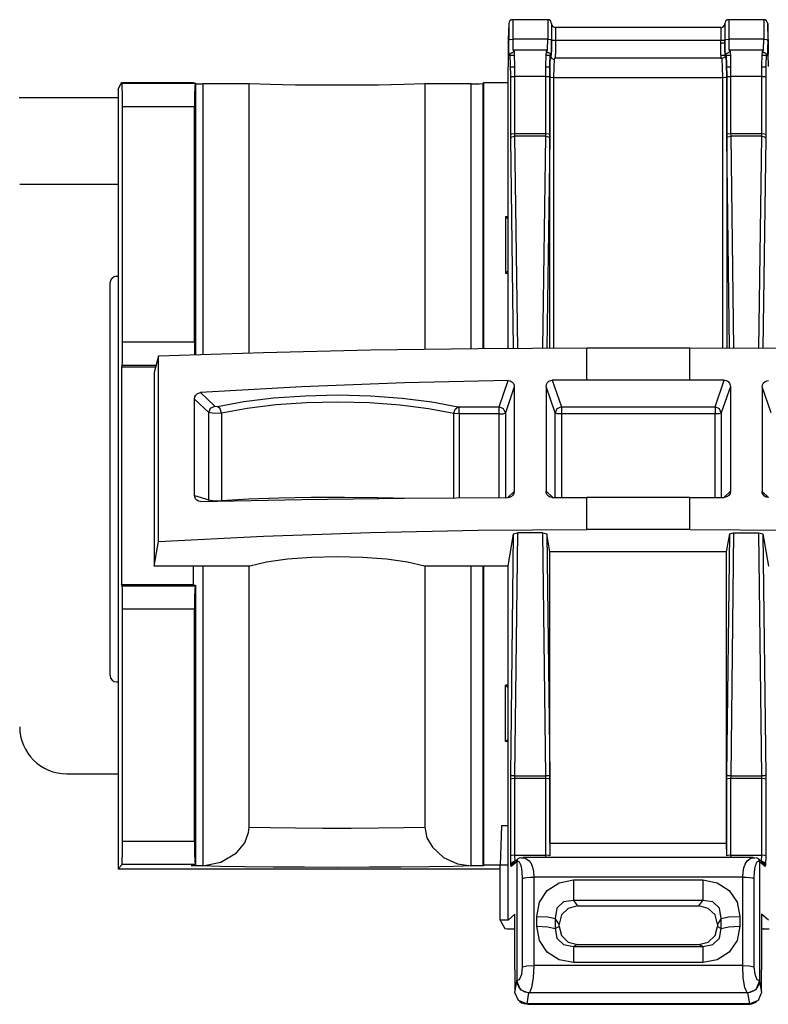
# Paper-space layout 'Sheet 1' of a CAD drawing. Units: inches. Extents: x 1.2 to 20.2, y 6.8 to 12.9.
# Drawn here: x 2.1 to 3, y 11.7 to 12.9 of the extents above; entities that cross this region are included whole.
import ezdxf

# ---------------------------------------------------------------- set-up
doc = ezdxf.new("R2010")
doc.units = ezdxf.units.IN
doc.header["$MEASUREMENT"] = 0
doc.layers.add('1', color=7, linetype='CONTINUOUS')

psp = doc.layouts.new('Sheet 1')

# ---------------------------------------------------------------- linework, layer by layer
at = {"layer": '1', "color": 18, "linetype": 'CONTINUOUS'}
for p, q in [((2.729387, 12.939969), (2.684854, 12.939969)), ((2.684854, 12.939969), (2.684854, 12.932909)), ((2.729387, 12.939969), (2.729387, 12.932909)), ((3.004107, 12.939969), (2.959574, 12.939969)), ((2.959574, 12.939969), (2.959574, 12.932909)), ((3.004107, 12.939969), (3.004107, 12.932909)), ((2.679857, 12.935143), (2.679152, 12.914969)), ((2.679857, 12.935143), (2.679857, 12.929219)), ((2.679857, 12.929219), (2.679857, 12.914232)), ((2.684854, 12.932909), (2.684854, 12.91505)), ((2.729387, 12.932909), (2.729387, 12.91505)), ((2.734396, 12.934795), (2.734384, 12.935143)), ((2.734384, 12.935143), (2.734384, 12.929219)), ((2.734384, 12.929219), (2.734384, 12.914232)), ((2.734396, 12.934795), (2.734396, 12.928952)), ((2.734396, 12.928952), (2.734396, 12.914174)), ((2.949568, 12.92997), (2.739393, 12.92997)), ((2.739393, 12.92997), (2.739393, 12.925262)), ((2.949568, 12.92997), (2.949568, 12.925262)), ((2.954577, 12.935143), (2.954565, 12.934795)), ((2.954565, 12.934795), (2.954565, 12.928952)), ((2.954565, 12.928952), (2.954565, 12.914174)), ((2.954577, 12.935143), (2.954577, 12.929219)), ((2.954577, 12.929219), (2.954577, 12.914232)), ((2.959574, 12.932909), (2.959574, 12.91505)), ((3.004107, 12.932909), (3.004107, 12.91505)), ((3.009809, 12.914969), (3.009104, 12.935143)), ((3.009104, 12.935143), (3.009104, 12.929219)), ((3.009104, 12.929219), (3.009104, 12.914232)), ((2.679152, 12.914969), (2.679152, 12.913793)), ((2.679152, 12.910816), (2.679857, 12.914232)), ((2.679152, 12.913793), (2.679152, 12.910816)), ((2.679857, 12.914232), (2.681381, 12.914812)), ((2.679974, 12.90248), (2.679857, 12.914232)), ((2.681381, 12.914812), (2.684854, 12.91505)), ((2.729387, 12.91505), (2.684854, 12.91505)), ((2.684854, 12.91505), (2.685109, 12.902104)), ((2.729132, 12.902104), (2.729387, 12.91505)), ((2.729387, 12.91505), (2.732861, 12.914812)), ((2.732861, 12.914812), (2.734384, 12.914232)), ((2.734384, 12.914232), (2.734267, 12.90248)), ((2.734279, 12.902421), (2.734396, 12.914174)), ((2.734384, 12.914232), (2.734396, 12.914174)), ((2.73592, 12.913594), (2.734396, 12.914174)), ((2.739393, 12.913357), (2.73592, 12.913594)), ((2.739393, 12.913357), (2.7393, 12.900564)), ((2.739393, 12.925262), (2.739393, 12.913357)), ((2.949568, 12.913357), (2.739393, 12.913357)), ((2.949568, 12.925262), (2.949568, 12.913357)), ((2.953041, 12.913594), (2.949568, 12.913357)), ((2.949687, 12.899166), (2.949568, 12.913357)), ((2.954565, 12.914174), (2.953041, 12.913594)), ((2.954565, 12.914174), (2.954577, 12.914232)), ((2.954565, 12.914174), (2.954682, 12.902421)), ((2.954577, 12.914232), (2.956101, 12.914812)), ((2.954694, 12.90248), (2.954577, 12.914232)), ((2.956101, 12.914812), (2.959574, 12.91505)), ((3.004107, 12.91505), (2.959574, 12.91505)), ((2.959574, 12.91505), (2.95983, 12.902104)), ((3.003852, 12.902104), (3.004107, 12.91505)), ((3.004107, 12.91505), (3.007581, 12.914812)), ((3.007581, 12.914812), (3.009104, 12.914232)), ((3.009104, 12.914232), (3.008988, 12.90248)), ((3.009809, 12.910816), (3.009104, 12.914232)), ((3.009809, 12.914969), (3.009809, 12.913793)), ((3.009809, 12.913793), (3.009809, 12.910816)), ((2.679152, 12.910816), (2.679152, 12.896033)), ((2.680293, 12.895012), (2.679974, 12.90248)), ((2.685109, 12.902104), (2.685727, 12.898726)), ((2.686076, 12.900419), (2.686544, 12.900011)), ((2.727958, 12.900997), (2.686283, 12.900997)), ((2.727697, 12.900011), (2.728165, 12.900419)), ((2.728514, 12.898726), (2.729132, 12.902104)), ((2.734267, 12.90248), (2.733948, 12.895012)), ((2.73396, 12.894953), (2.734279, 12.902421)), ((2.7393, 12.900564), (2.739038, 12.891617)), ((2.954574, 12.909969), (2.949573, 12.909969)), ((2.954682, 12.902421), (2.955001, 12.894953)), ((2.955014, 12.895012), (2.954694, 12.90248)), ((2.95983, 12.902104), (2.960447, 12.898726)), ((2.960796, 12.900419), (2.961264, 12.900011)), ((3.002678, 12.900997), (2.961003, 12.900997)), ((3.002418, 12.900011), (3.002885, 12.900419)), ((3.003235, 12.898726), (3.003852, 12.902104)), ((3.008988, 12.90248), (3.008668, 12.895012)), ((3.009809, 12.910816), (3.009809, 12.896033)), ((2.679152, 12.896033), (2.678978, 12.880403)), ((2.68073, 12.893827), (2.680293, 12.895012)), ((2.681079, 12.895521), (2.68073, 12.893827)), ((2.68073, 12.893827), (2.680755, 12.89432)), ((2.680755, 12.89432), (2.68083, 12.894808)), ((2.681179, 12.896502), (2.68083, 12.894808)), ((2.681071, 12.895528), (2.681376, 12.896109)), ((2.681079, 12.895521), (2.681104, 12.896014)), ((2.68169, 12.893864), (2.681079, 12.895521)), ((2.681104, 12.896014), (2.681179, 12.896502)), ((2.681376, 12.896109), (2.681737, 12.896615)), ((2.681575, 12.894969), (2.686892, 12.894969)), ((2.682137, 12.883407), (2.68169, 12.893864)), ((2.681737, 12.896615), (2.682186, 12.897097)), ((2.682186, 12.897097), (2.68282, 12.897592)), ((2.68282, 12.897592), (2.68354, 12.897999)), ((2.68354, 12.897999), (2.684396, 12.898334)), ((2.684396, 12.898334), (2.685286, 12.898428)), ((2.685286, 12.898428), (2.685417, 12.898413)), ((2.685417, 12.898413), (2.685548, 12.898391)), ((2.686544, 12.900011), (2.68694, 12.893662)), ((2.68694, 12.893662), (2.687205, 12.882341)), ((2.727036, 12.882341), (2.727301, 12.893662)), ((2.727301, 12.893662), (2.727697, 12.900011)), ((2.727356, 12.894969), (2.733204, 12.894969)), ((2.728714, 12.898354), (2.729222, 12.898372)), ((2.729222, 12.898372), (2.729717, 12.898324)), ((2.729717, 12.898324), (2.7305, 12.898095)), ((2.7305, 12.898095), (2.731231, 12.897721)), ((2.731231, 12.897721), (2.731771, 12.897341)), ((2.731771, 12.897341), (2.732248, 12.896905)), ((2.732551, 12.893864), (2.732104, 12.883407)), ((2.732116, 12.883348), (2.732563, 12.893805)), ((2.732248, 12.896905), (2.732594, 12.8965)), ((2.733162, 12.895521), (2.732551, 12.893864)), ((2.732563, 12.893805), (2.733174, 12.895462)), ((2.732594, 12.8965), (2.732879, 12.896086)), ((2.732879, 12.896086), (2.733167, 12.895535)), ((2.733411, 12.894808), (2.733062, 12.896502)), ((2.733062, 12.896502), (2.733137, 12.896014)), ((2.733137, 12.896014), (2.733162, 12.895521)), ((2.733174, 12.895462), (2.733162, 12.895521)), ((2.733199, 12.894969), (2.733174, 12.895462)), ((2.733511, 12.893827), (2.733174, 12.895462)), ((2.733274, 12.894482), (2.733199, 12.894969)), ((2.733486, 12.89432), (2.733411, 12.894808)), ((2.733511, 12.893827), (2.733486, 12.89432)), ((2.733948, 12.895012), (2.733511, 12.893827)), ((2.733511, 12.893827), (2.733523, 12.893768)), ((2.733523, 12.893768), (2.73396, 12.894953)), ((2.734657, 12.890651), (2.733523, 12.893768)), ((2.737542, 12.88896), (2.734657, 12.890651)), ((2.73756, 12.889143), (2.737113, 12.88018)), ((2.738171, 12.890564), (2.73756, 12.889143)), ((2.950997, 12.890997), (2.737964, 12.890997)), ((2.95001, 12.890213), (2.949687, 12.899166)), ((2.949785, 12.894969), (2.954998, 12.894969)), ((2.951401, 12.889143), (2.95079, 12.890564)), ((2.954464, 12.89213), (2.951195, 12.890577)), ((2.951849, 12.88018), (2.951401, 12.889143)), ((2.955787, 12.895462), (2.954464, 12.89213)), ((2.955001, 12.894953), (2.955438, 12.893768)), ((2.95545, 12.893827), (2.955014, 12.895012)), ((2.955437, 12.893709), (2.955436, 12.893651)), ((2.955438, 12.893768), (2.955437, 12.893709)), ((2.955438, 12.893768), (2.95545, 12.893827)), ((2.955787, 12.895462), (2.95545, 12.893827)), ((2.955475, 12.89432), (2.95545, 12.893827)), ((2.95555, 12.894808), (2.955475, 12.89432)), ((2.955899, 12.896502), (2.95555, 12.894808)), ((2.95555, 12.894808), (2.955559, 12.894865)), ((2.955559, 12.894865), (2.955601, 12.895009)), ((2.955601, 12.895009), (2.955661, 12.895197)), ((2.955661, 12.895197), (2.955758, 12.895452)), ((2.955758, 12.895452), (2.955901, 12.89576)), ((2.955799, 12.895521), (2.955787, 12.895462)), ((2.955787, 12.895462), (2.956398, 12.893805)), ((2.955799, 12.895521), (2.955824, 12.896014)), ((2.95641, 12.893864), (2.955799, 12.895521)), ((2.955824, 12.896014), (2.955899, 12.896502)), ((2.955901, 12.89576), (2.956097, 12.896109)), ((2.956097, 12.896109), (2.956457, 12.896615)), ((2.956289, 12.894969), (2.961606, 12.894969)), ((2.956398, 12.893805), (2.956846, 12.883348)), ((2.956858, 12.883407), (2.95641, 12.893864)), ((2.956457, 12.896615), (2.956907, 12.897097)), ((2.956907, 12.897097), (2.95754, 12.897592)), ((2.95754, 12.897592), (2.95826, 12.897999)), ((2.95826, 12.897999), (2.959116, 12.898334)), ((2.959116, 12.898334), (2.960006, 12.898428)), ((2.960006, 12.898428), (2.960137, 12.898413)), ((2.960137, 12.898413), (2.960268, 12.898391)), ((2.961264, 12.900011), (2.96166, 12.893662)), ((2.96166, 12.893662), (2.961926, 12.882341)), ((3.001756, 12.882341), (3.002021, 12.893662)), ((3.002021, 12.893662), (3.002418, 12.900011)), ((3.00207, 12.894969), (3.007386, 12.894969)), ((3.003434, 12.898354), (3.003943, 12.898372)), ((3.003943, 12.898372), (3.004438, 12.898324)), ((3.004438, 12.898324), (3.00522, 12.898095)), ((3.00522, 12.898095), (3.005951, 12.897721)), ((3.005951, 12.897721), (3.006492, 12.897341)), ((3.006492, 12.897341), (3.006968, 12.896905)), ((3.007271, 12.893864), (3.006824, 12.883407)), ((3.006968, 12.896905), (3.007315, 12.8965)), ((3.007882, 12.895521), (3.007271, 12.893864)), ((3.007315, 12.8965), (3.007599, 12.896086)), ((3.007599, 12.896086), (3.007887, 12.895535)), ((3.008132, 12.894808), (3.007782, 12.896502)), ((3.007782, 12.896502), (3.007857, 12.896014)), ((3.007857, 12.896014), (3.007882, 12.895521)), ((3.008231, 12.893827), (3.007882, 12.895521)), ((3.008132, 12.894808), (3.008206, 12.89432)), ((3.008206, 12.89432), (3.008231, 12.893827)), ((3.008668, 12.895012), (3.008231, 12.893827)), ((3.009984, 12.880403), (3.009809, 12.896033)), ((2.678978, 12.521808), (2.678978, 12.880403)), ((2.682301, 12.866954), (2.682137, 12.883407)), ((2.682205, 12.87997), (2.687237, 12.87997)), ((2.687205, 12.882341), (2.687298, 12.867771)), ((2.726943, 12.867771), (2.727036, 12.882341)), ((2.72701, 12.87997), (2.732042, 12.87997)), ((2.732104, 12.883407), (2.73194, 12.866954)), ((2.731952, 12.866895), (2.732116, 12.883348)), ((2.737113, 12.88018), (2.736949, 12.866077)), ((2.952012, 12.866077), (2.951849, 12.88018)), ((2.956846, 12.883348), (2.957009, 12.866895)), ((2.957021, 12.866954), (2.956858, 12.883407)), ((2.956919, 12.87997), (2.961951, 12.87997)), ((2.961926, 12.882341), (2.962018, 12.867771)), ((3.001663, 12.867771), (3.001756, 12.882341)), ((3.001724, 12.87997), (3.006756, 12.87997)), ((3.006824, 12.883407), (3.00666, 12.866954)), ((2.682301, 12.866954), (2.683825, 12.867534)), ((2.682301, 12.794318), (2.682301, 12.866954)), ((2.683825, 12.867534), (2.687298, 12.867771)), ((2.726943, 12.867771), (2.687298, 12.867771)), ((2.687298, 12.867771), (2.687298, 12.795135)), ((2.726943, 12.867771), (2.730416, 12.867534)), ((2.726943, 12.795135), (2.726943, 12.867771)), ((2.730416, 12.867534), (2.73194, 12.866954)), ((2.73194, 12.866954), (2.73194, 12.794318)), ((2.733476, 12.866315), (2.731952, 12.866895)), ((2.731952, 12.52207), (2.731952, 12.866895)), ((2.736949, 12.866077), (2.733476, 12.866315)), ((2.736949, 12.866077), (2.736949, 12.522085)), ((2.952012, 12.866077), (2.736949, 12.866077)), ((2.955486, 12.866315), (2.952012, 12.866077)), ((2.952012, 12.522085), (2.952012, 12.866077)), ((2.957009, 12.866895), (2.955486, 12.866315)), ((2.957009, 12.866895), (2.957009, 12.52207)), ((2.957021, 12.866954), (2.958545, 12.867534)), ((2.957021, 12.794318), (2.957021, 12.866954)), ((2.958545, 12.867534), (2.962018, 12.867771)), ((2.962018, 12.867771), (2.962018, 12.795135)), ((3.001663, 12.867771), (2.962018, 12.867771)), ((3.001663, 12.795135), (3.001663, 12.867771)), ((3.001663, 12.867771), (3.005136, 12.867534)), ((3.005136, 12.867534), (3.00666, 12.866954)), ((3.00666, 12.866954), (3.00666, 12.794318)), ((2.182987, 12.851239), (2.187351, 12.85997)), ((2.182987, 12.851239), (2.182987, 12.603604)), ((2.188232, 12.859089), (2.187351, 12.85997)), ((2.187351, 12.85997), (2.278458, 12.85997)), ((2.188232, 12.859089), (2.281095, 12.859089)), ((2.18849, 12.854898), (2.188232, 12.859089)), ((2.188678, 12.843943), (2.18849, 12.854898)), ((2.278458, 12.85997), (2.281393, 12.859238)), ((2.280579, 12.854898), (2.280203, 12.843943)), ((2.281095, 12.859089), (2.280579, 12.854898)), ((2.281095, 12.859089), (2.281393, 12.859238)), ((2.281393, 12.859238), (2.281393, 12.513572)), ((2.281393, 12.858344), (2.290963, 12.858223)), ((2.349674, 12.858223), (2.290963, 12.858223)), ((2.290963, 12.858223), (2.290963, 12.513892)), ((2.349674, 12.515775), (2.349674, 12.858223)), ((2.376687, 12.857394), (2.349674, 12.858223)), ((2.408572, 12.856814), (2.376687, 12.857394)), ((2.443498, 12.856515), (2.408572, 12.856814)), ((2.479457, 12.856515), (2.443498, 12.856515)), ((2.514383, 12.856814), (2.479457, 12.856515)), ((2.546268, 12.857394), (2.514383, 12.856814)), ((2.573281, 12.858223), (2.546268, 12.857394)), ((2.631992, 12.858223), (2.573281, 12.858223)), ((2.573281, 12.858223), (2.573281, 12.520694)), ((2.631992, 12.858223), (2.642412, 12.858371)), ((2.631992, 12.521399), (2.631992, 12.858223)), ((2.642412, 12.858371), (2.646983, 12.858729)), ((2.648224, 12.859969), (2.646983, 12.858729)), ((2.646983, 12.858729), (2.646983, 12.521543)), ((2.648224, 12.521546), (2.648224, 12.859969)), ((2.648224, 12.859969), (2.678978, 12.859969)), ((2.183203, 12.840605), (2.057148, 12.840605)), ((2.188747, 12.829094), (2.188678, 12.843943)), ((2.280203, 12.843943), (2.280065, 12.829094)), ((2.280065, 12.829094), (2.188747, 12.829094)), ((2.188747, 12.529987), (2.188747, 12.829094)), ((2.280065, 12.529987), (2.280065, 12.829094)), ((2.682301, 12.794318), (2.683825, 12.794898)), ((2.682333, 12.789415), (2.682301, 12.794318)), ((2.682333, 12.789415), (2.683853, 12.791133)), ((2.686014, 12.521849), (2.682333, 12.789415)), ((2.683825, 12.794898), (2.687298, 12.795135)), ((2.683853, 12.791133), (2.68733, 12.791867)), ((2.687298, 12.795135), (2.726943, 12.795135)), ((2.687298, 12.795135), (2.68733, 12.791867)), ((2.726911, 12.791867), (2.68733, 12.791867)), ((2.68733, 12.791867), (2.691044, 12.521879)), ((2.723199, 12.522037), (2.726911, 12.791867)), ((2.726911, 12.791867), (2.726943, 12.795135)), ((2.726911, 12.791867), (2.730388, 12.791133)), ((2.726943, 12.795135), (2.730416, 12.794898)), ((2.731908, 12.789415), (2.72823, 12.522056)), ((2.730388, 12.791133), (2.731908, 12.789415)), ((2.730416, 12.794898), (2.73194, 12.794318)), ((2.73194, 12.794318), (2.731908, 12.789415)), ((2.957021, 12.794318), (2.958545, 12.794898)), ((2.957053, 12.789415), (2.957021, 12.794318)), ((2.957053, 12.789415), (2.958573, 12.791133)), ((2.960731, 12.522056), (2.957053, 12.789415)), ((2.958545, 12.794898), (2.962018, 12.795135)), ((2.958573, 12.791133), (2.96205, 12.791867)), ((2.962018, 12.795135), (2.96205, 12.791867)), ((2.962018, 12.795135), (3.001663, 12.795135)), ((2.96205, 12.791867), (2.965762, 12.522037)), ((3.001631, 12.791867), (2.96205, 12.791867)), ((2.997917, 12.521879), (3.001631, 12.791867)), ((3.001631, 12.791867), (3.001663, 12.795135)), ((3.001631, 12.791867), (3.005108, 12.791133)), ((3.001663, 12.795135), (3.005136, 12.794898)), ((3.006629, 12.789415), (3.002948, 12.521849)), ((3.005108, 12.791133), (3.006629, 12.789415)), ((3.005136, 12.794898), (3.00666, 12.794318)), ((3.00666, 12.794318), (3.006629, 12.789415)), ((2.057987, 12.730604), (2.183224, 12.730604)), ((2.675835, 12.689605), (2.678981, 12.689605)), ((2.675835, 12.689605), (2.678978, 12.686461)), ((2.675835, 12.689605), (2.675835, 12.617604)), ((2.181026, 12.613605), (2.182987, 12.613605)), ((2.675835, 12.617604), (2.678978, 12.620748)), ((2.675835, 12.617604), (2.678981, 12.617604)), ((2.173026, 12.105604), (2.173026, 12.605604)), ((2.182987, 12.603604), (2.182987, 12.107604)), ((2.18868, 12.515291), (2.188747, 12.529987)), ((2.188747, 12.529987), (2.280065, 12.529987)), ((2.280065, 12.529987), (2.280237, 12.513528)), ((2.188495, 12.504363), (2.18868, 12.515291)), ((2.368172, 12.516329), (2.234342, 12.511837)), ((2.503995, 12.519554), (2.368172, 12.516329)), ((2.641152, 12.521495), (2.503995, 12.519554)), ((2.778978, 12.522142), (2.641152, 12.521495)), ((2.778978, 12.481454), (2.778978, 12.522142)), ((2.909984, 12.522142), (2.778978, 12.522142)), ((3.047809, 12.521495), (2.909984, 12.522142)), ((2.909984, 12.481454), (2.909984, 12.522142)), ((2.188241, 12.500006), (2.187351, 12.498223)), ((2.188241, 12.500006), (2.188495, 12.504363)), ((2.231281, 12.500006), (2.188241, 12.500006)), ((2.234342, 12.511837), (2.228978, 12.491108)), ((2.234342, 12.276022), (2.234342, 12.511837)), ((2.187351, 12.498223), (2.230819, 12.498223)), ((2.187351, 12.498223), (2.187351, 12.221716)), ((2.228978, 12.491108), (2.228978, 12.24472)), ((2.547379, 12.477981), (2.416856, 12.472919)), ((2.678931, 12.480807), (2.547379, 12.477981)), ((2.667543, 12.44754), (2.678931, 12.480807)), ((2.678931, 12.480807), (2.681591, 12.480398)), ((2.681591, 12.480398), (2.683955, 12.479137)), ((2.683955, 12.479137), (2.685734, 12.477184)), ((2.685734, 12.477184), (2.686741, 12.474772)), ((2.686741, 12.474772), (2.686935, 12.473053)), ((2.727255, 12.473427), (2.727705, 12.476043)), ((2.727705, 12.476043), (2.729009, 12.478367)), ((2.729009, 12.478367), (2.731013, 12.480129)), ((2.731013, 12.480129), (2.733485, 12.481135)), ((2.733485, 12.481135), (2.735208, 12.48133)), ((2.778978, 12.481454), (2.735208, 12.48133)), ((2.735208, 12.48133), (2.746775, 12.44754)), ((2.909984, 12.481454), (2.778978, 12.481454)), ((2.953753, 12.48133), (2.909984, 12.481454)), ((2.942186, 12.44754), (2.953753, 12.48133)), ((2.953753, 12.48133), (2.95639, 12.480873)), ((2.95639, 12.480873), (2.958729, 12.47958)), ((2.958729, 12.47958), (2.960499, 12.477603)), ((2.960499, 12.477603), (2.961511, 12.475161)), ((2.961511, 12.475161), (2.961706, 12.473427)), ((3.002027, 12.473053), (3.002472, 12.475637)), ((3.002472, 12.475637), (3.003762, 12.477923)), ((3.003762, 12.477923), (3.005742, 12.479645)), ((3.005742, 12.479645), (3.008196, 12.480623)), ((3.008196, 12.480623), (3.01003, 12.480807)), ((2.28081, 12.460054), (2.282077, 12.46244)), ((2.282077, 12.46244), (2.284029, 12.46429)), ((2.284029, 12.46429), (2.286437, 12.465396)), ((2.286437, 12.465396), (2.287943, 12.465646)), ((2.416856, 12.472919), (2.287943, 12.465646)), ((2.287943, 12.465646), (2.306085, 12.448341)), ((2.42113, 12.461716), (2.462719, 12.462618)), ((2.462719, 12.462618), (2.504268, 12.461601)), ((2.686935, 12.473053), (2.675513, 12.439686)), ((2.686935, 12.473053), (2.686935, 12.339951)), ((2.738806, 12.439686), (2.727255, 12.473427)), ((2.727255, 12.473427), (2.727255, 12.340073)), ((2.961706, 12.473427), (2.950156, 12.439686)), ((2.961706, 12.473427), (2.961706, 12.340073)), ((3.013449, 12.439686), (3.002027, 12.473053)), ((3.002027, 12.473053), (3.002027, 12.339951)), ((2.280371, 12.45741), (2.28081, 12.460054)), ((2.298358, 12.440254), (2.280371, 12.45741)), ((2.280371, 12.334706), (2.280371, 12.45741)), ((2.309329, 12.448088), (2.343173, 12.45433)), ((2.343173, 12.45433), (2.380847, 12.458922)), ((2.383627, 12.449916), (2.347253, 12.445429)), ((2.380847, 12.458922), (2.42113, 12.461716)), ((2.422521, 12.452644), (2.383627, 12.449916)), ((2.462676, 12.453526), (2.422521, 12.452644)), ((2.502792, 12.452534), (2.462676, 12.453526)), ((2.541571, 12.449697), (2.502792, 12.452534)), ((2.504268, 12.461601), (2.544432, 12.458699)), ((2.577758, 12.445109), (2.541571, 12.449697)), ((2.544432, 12.458699), (2.581911, 12.454004)), ((2.581911, 12.454004), (2.615491, 12.447669)), ((2.298358, 12.440254), (2.300682, 12.445769)), ((2.305092, 12.438952), (2.298358, 12.440254)), ((2.298358, 12.329126), (2.298358, 12.440254)), ((2.300682, 12.445769), (2.306085, 12.448341)), ((2.314575, 12.439328), (2.305092, 12.438952)), ((2.306085, 12.448341), (2.309329, 12.448088)), ((2.312922, 12.444949), (2.309329, 12.448088)), ((2.314575, 12.439328), (2.312922, 12.444949)), ((2.347253, 12.445429), (2.314575, 12.439328)), ((2.314575, 12.439328), (2.314575, 12.328371)), ((2.610181, 12.438919), (2.577758, 12.445109)), ((2.610181, 12.438919), (2.611853, 12.444539)), ((2.616819, 12.438449), (2.610181, 12.438919)), ((2.610181, 12.331676), (2.610181, 12.438919)), ((2.611853, 12.444539), (2.615491, 12.447669)), ((2.615491, 12.447669), (2.616819, 12.44754)), ((2.616819, 12.44754), (2.667543, 12.44754)), ((2.616819, 12.444132), (2.616819, 12.44754)), ((2.616819, 12.438449), (2.616819, 12.444132)), ((2.667543, 12.438449), (2.616819, 12.438449)), ((2.616819, 12.438449), (2.616819, 12.331721)), ((2.673157, 12.44517), (2.667543, 12.44754)), ((2.667543, 12.444132), (2.667543, 12.44754)), ((2.667543, 12.438449), (2.667543, 12.444132)), ((2.667543, 12.438449), (2.672948, 12.438805)), ((2.667543, 12.332013), (2.667543, 12.438449)), ((2.672948, 12.438805), (2.675513, 12.439686)), ((2.675513, 12.439686), (2.673157, 12.44517)), ((2.675513, 12.439686), (2.675513, 12.332049)), ((2.741161, 12.44517), (2.738806, 12.439686)), ((2.74137, 12.438805), (2.738806, 12.439686)), ((2.738806, 12.332241), (2.738806, 12.439686)), ((2.746775, 12.44754), (2.741161, 12.44517)), ((2.746775, 12.438449), (2.74137, 12.438805)), ((2.746775, 12.44754), (2.746775, 12.444132)), ((2.746775, 12.44754), (2.942186, 12.44754)), ((2.746775, 12.444132), (2.746775, 12.438449)), ((2.942186, 12.438449), (2.746775, 12.438449)), ((2.746775, 12.438449), (2.746775, 12.332253)), ((2.9478, 12.44517), (2.942186, 12.44754)), ((2.942186, 12.44754), (2.942186, 12.444132)), ((2.942186, 12.444132), (2.942186, 12.438449)), ((2.947591, 12.438805), (2.942186, 12.438449)), ((2.942186, 12.332253), (2.942186, 12.438449)), ((2.950156, 12.439686), (2.947591, 12.438805)), ((2.950156, 12.439686), (2.9478, 12.44517)), ((2.950156, 12.439686), (2.950156, 12.332241)), ((2.678825, 12.332245), (2.686935, 12.339951)), ((2.68649, 12.337358), (2.6852, 12.335052)), ((2.686935, 12.339951), (2.68649, 12.337358)), ((2.727255, 12.340073), (2.735308, 12.332421)), ((2.72745, 12.338341), (2.727255, 12.340073)), ((2.728462, 12.335907), (2.72745, 12.338341)), ((2.953647, 12.332415), (2.961706, 12.340073)), ((2.961256, 12.337461), (2.959952, 12.335147)), ((2.961706, 12.340073), (2.961256, 12.337461)), ((3.00222, 12.338227), (3.002027, 12.339951)), ((3.002027, 12.339951), (3.010127, 12.332254)), ((3.003227, 12.335799), (3.00222, 12.338227)), ((2.280371, 12.334706), (2.298358, 12.329126)), ((2.28053, 12.333117), (2.280371, 12.334706)), ((2.281473, 12.330688), (2.28053, 12.333117)), ((2.283157, 12.328752), (2.281473, 12.330688)), ((2.285397, 12.327521), (2.283157, 12.328752)), ((2.287943, 12.327132), (2.285397, 12.327521)), ((2.287943, 12.327132), (2.416856, 12.329498)), ((2.298358, 12.329126), (2.305092, 12.328065)), ((2.298358, 12.329126), (2.298426, 12.328233)), ((2.298426, 12.328233), (2.298592, 12.327356)), ((2.305092, 12.328065), (2.314575, 12.328371)), ((2.314555, 12.328025), (2.314525, 12.327682)), ((2.314575, 12.328371), (2.314555, 12.328025)), ((2.314575, 12.328371), (2.349039, 12.330343)), ((2.349039, 12.330343), (2.387523, 12.33176)), ((2.387523, 12.33176), (2.428653, 12.332572)), ((2.416856, 12.329498), (2.547379, 12.331144)), ((2.428653, 12.332572), (2.470956, 12.332749)), ((2.470956, 12.332749), (2.51292, 12.332287)), ((2.51292, 12.332287), (2.553045, 12.331199)), ((2.547379, 12.331144), (2.678931, 12.332064)), ((2.680765, 12.332279), (2.678931, 12.332064)), ((2.683219, 12.333299), (2.680765, 12.332279)), ((2.6852, 12.335052), (2.683219, 12.333299)), ((2.730233, 12.333944), (2.728462, 12.335907)), ((2.732571, 12.33267), (2.730233, 12.333944)), ((2.735208, 12.332233), (2.732571, 12.33267)), ((2.735208, 12.332233), (2.778978, 12.332273)), ((2.909984, 12.332273), (2.778978, 12.332273)), ((2.778978, 12.291585), (2.778978, 12.332273)), ((2.909984, 12.332273), (2.953753, 12.332233)), ((2.909984, 12.291585), (2.909984, 12.332273)), ((2.955477, 12.332416), (2.953753, 12.332233)), ((2.957948, 12.333403), (2.955477, 12.332416)), ((2.959952, 12.335147), (2.957948, 12.333403)), ((3.005007, 12.333817), (3.003227, 12.335799)), ((3.007371, 12.332519), (3.005007, 12.333817)), ((3.01003, 12.332064), (3.007371, 12.332519)), ((2.368172, 12.282806), (2.503995, 12.287676)), ((2.503995, 12.287676), (2.641152, 12.290606)), ((2.641152, 12.290606), (2.778978, 12.291585)), ((2.68606, 12.286046), (2.691081, 12.287107)), ((2.691081, 12.287107), (2.68733, 11.978034)), ((2.72316, 12.287107), (2.691081, 12.287107)), ((2.72316, 12.287107), (2.728181, 12.286046)), ((2.726911, 11.978034), (2.72316, 12.287107)), ((2.909984, 12.291585), (2.778978, 12.291585)), ((2.909984, 12.291585), (3.047809, 12.290606)), ((2.96078, 12.286046), (2.965801, 12.287107)), ((2.965801, 12.287107), (2.96205, 11.978034)), ((2.965801, 12.287107), (2.99788, 12.287107)), ((3.001631, 11.978034), (2.99788, 12.287107)), ((2.99788, 12.287107), (3.002901, 12.286046)), ((2.228978, 12.24472), (2.234342, 12.276022)), ((2.234342, 12.276022), (2.368172, 12.282806)), ((2.678978, 12.24472), (2.68606, 12.286046)), ((2.682333, 11.978953), (2.68606, 12.286046)), ((2.732121, 12.263058), (2.728181, 12.286046)), ((2.728181, 12.286046), (2.731908, 11.978953)), ((2.956841, 12.263058), (2.96078, 12.286046)), ((2.957053, 11.978953), (2.96078, 12.286046)), ((3.002901, 12.286046), (3.006629, 11.978953)), ((3.002901, 12.286046), (3.009984, 12.24472)), ((2.732121, 11.892477), (2.732121, 12.263058)), ((2.956841, 12.263058), (2.732121, 12.263058)), ((2.956841, 11.892477), (2.956841, 12.263058)), ((2.37186, 12.249737), (2.350433, 12.24472)), ((2.398605, 12.25355), (2.37186, 12.249737)), ((2.42908, 12.255931), (2.398605, 12.25355)), ((2.461478, 12.256742), (2.42908, 12.255931)), ((2.493875, 12.255931), (2.461478, 12.256742)), ((2.524351, 12.25355), (2.493875, 12.255931)), ((2.551095, 12.249737), (2.524351, 12.25355)), ((2.572523, 12.24472), (2.551095, 12.249737)), ((2.350433, 12.24472), (2.228978, 12.24472)), ((2.278456, 12.244721), (2.278456, 12.221716)), ((2.290963, 12.244725), (2.290963, 11.863496)), ((2.349674, 11.912887), (2.349674, 12.244729)), ((2.678978, 12.24472), (2.572523, 12.24472)), ((2.573281, 12.244729), (2.573281, 11.912887)), ((2.631992, 11.863496), (2.631992, 12.244725)), ((2.646983, 12.244726), (2.646983, 11.863713)), ((2.648224, 11.864333), (2.648224, 12.244728)), ((2.678978, 12.114331), (2.678978, 12.24472)), ((2.187351, 12.221716), (2.278456, 12.221716)), ((2.188241, 12.219933), (2.187351, 12.221716)), ((2.188241, 12.219933), (2.281076, 12.219933)), ((2.188495, 12.215576), (2.188241, 12.219933)), ((2.18868, 12.204648), (2.188495, 12.215576)), ((2.278456, 12.221716), (2.281393, 12.220249)), ((2.280568, 12.215576), (2.2802, 12.204648)), ((2.281076, 12.219933), (2.280568, 12.215576)), ((2.281076, 12.219933), (2.281393, 12.220249)), ((2.281393, 12.220249), (2.281393, 11.865067)), ((2.188747, 12.189951), (2.18868, 12.204648)), ((2.2802, 12.204648), (2.280065, 12.189951)), ((2.280065, 12.189951), (2.188747, 12.189951)), ((2.188747, 11.89521), (2.188747, 12.189951)), ((2.280065, 11.89521), (2.280065, 12.189951)), ((2.678978, 11.864655), (2.678978, 12.114331)), ((2.182987, 12.107604), (2.182987, 11.859969)), ((2.181026, 12.097605), (2.182987, 12.097605)), ((2.678981, 12.093604), (2.675835, 12.093604)), ((2.675835, 12.093604), (2.678978, 12.090462)), ((2.675835, 12.021605), (2.675835, 12.093604)), ((2.675835, 12.021605), (2.678978, 12.024747)), ((2.678981, 12.021605), (2.675835, 12.021605)), ((2.117987, 11.980604), (2.183104, 11.980604)), ((2.682301, 11.973744), (2.682333, 11.978953)), ((2.683825, 11.974324), (2.682301, 11.973744)), ((2.682301, 11.876283), (2.682301, 11.973744)), ((2.683853, 11.978326), (2.682333, 11.978953)), ((2.687298, 11.974562), (2.683825, 11.974324)), ((2.68733, 11.978034), (2.683853, 11.978326)), ((2.68733, 11.978034), (2.687298, 11.974562)), ((2.726943, 11.974562), (2.687298, 11.974562)), ((2.687298, 11.974562), (2.687298, 11.8771)), ((2.68733, 11.978034), (2.726911, 11.978034)), ((2.730388, 11.978326), (2.726911, 11.978034)), ((2.726943, 11.974562), (2.726911, 11.978034)), ((2.730416, 11.974324), (2.726943, 11.974562)), ((2.726943, 11.8771), (2.726943, 11.974562)), ((2.731908, 11.978953), (2.730388, 11.978326)), ((2.73194, 11.973744), (2.730416, 11.974324)), ((2.731908, 11.978953), (2.73194, 11.973744)), ((2.73194, 11.973744), (2.73194, 11.876754)), ((2.957021, 11.973744), (2.957053, 11.978953)), ((2.958545, 11.974324), (2.957021, 11.973744)), ((2.957021, 11.876754), (2.957021, 11.973744)), ((2.958573, 11.978326), (2.957053, 11.978953)), ((2.962018, 11.974562), (2.958545, 11.974324)), ((2.96205, 11.978034), (2.958573, 11.978326)), ((2.96205, 11.978034), (2.962018, 11.974562)), ((2.962018, 11.974562), (2.962018, 11.8771)), ((3.001663, 11.974562), (2.962018, 11.974562)), ((2.96205, 11.978034), (3.001631, 11.978034)), ((3.005108, 11.978326), (3.001631, 11.978034)), ((3.001663, 11.974562), (3.001631, 11.978034)), ((3.001663, 11.8771), (3.001663, 11.974562)), ((3.005136, 11.974324), (3.001663, 11.974562)), ((3.006629, 11.978953), (3.005108, 11.978326)), ((3.00666, 11.973744), (3.005136, 11.974324)), ((3.006629, 11.978953), (3.00666, 11.973744)), ((3.00666, 11.973744), (3.00666, 11.876283)), ((2.349011, 11.905874), (2.349674, 11.912887)), ((2.349674, 11.912887), (2.376687, 11.912333)), ((2.376687, 11.912333), (2.408572, 11.911947)), ((2.408572, 11.911947), (2.443498, 11.911748)), ((2.443498, 11.911748), (2.479457, 11.911748)), ((2.479457, 11.911748), (2.514383, 11.911947)), ((2.514383, 11.911947), (2.546268, 11.912333)), ((2.546268, 11.912333), (2.573281, 11.912887)), ((2.573281, 11.912887), (2.575838, 11.899208)), ((2.670724, 11.914333), (2.668983, 11.864483)), ((2.670724, 11.914333), (2.669027, 11.864484)), ((2.678982, 11.914333), (2.670724, 11.914333)), ((2.344227, 11.893109), (2.349011, 11.905874)), ((2.575838, 11.899208), (2.582728, 11.887194)), ((2.188678, 11.880362), (2.188747, 11.89521)), ((2.188747, 11.89521), (2.280065, 11.89521)), ((2.280065, 11.89521), (2.280203, 11.880362)), ((2.33363, 11.880202), (2.344227, 11.893109)), ((2.582728, 11.887194), (2.59697, 11.874389)), ((2.732121, 11.892477), (2.73194, 11.876754)), ((2.732121, 11.892477), (2.956841, 11.892477)), ((2.957021, 11.876754), (2.956841, 11.892477)), ((2.18849, 11.869406), (2.188678, 11.880362)), ((2.280203, 11.880362), (2.280579, 11.869406)), ((2.313779, 11.868174), (2.33363, 11.880202)), ((2.59697, 11.874389), (2.614687, 11.866294)), ((2.683825, 11.876863), (2.682301, 11.876283)), ((2.682563, 11.864751), (2.682301, 11.876283)), ((2.687298, 11.8771), (2.683825, 11.876863)), ((2.687298, 11.8771), (2.726943, 11.8771)), ((2.687298, 11.8771), (2.68756, 11.869411)), ((2.693229, 11.873496), (2.691615, 11.872425)), ((2.695131, 11.873868), (2.693229, 11.873496)), ((2.695656, 11.873868), (2.700292, 11.873756)), ((2.990817, 11.874301), (2.69784, 11.874301)), ((2.700292, 11.873756), (2.705873, 11.869844)), ((2.72692, 11.874301), (2.726943, 11.8771)), ((2.730295, 11.876882), (2.726943, 11.8771)), ((2.731917, 11.876339), (2.730295, 11.876882)), ((2.73194, 11.876754), (2.731917, 11.876339)), ((2.957044, 11.876339), (2.957021, 11.876754)), ((2.958666, 11.876882), (2.957044, 11.876339)), ((2.962018, 11.8771), (2.958666, 11.876882)), ((2.962018, 11.8771), (2.962041, 11.874301)), ((2.962018, 11.8771), (3.001663, 11.8771)), ((2.983088, 11.869844), (2.988023, 11.873756)), ((2.988023, 11.873756), (2.993305, 11.873868)), ((2.995732, 11.873496), (2.99383, 11.873868)), ((2.997346, 11.872425), (2.995732, 11.873496)), ((3.001401, 11.869411), (3.001663, 11.8771)), ((3.005136, 11.876863), (3.001663, 11.8771)), ((3.00666, 11.876283), (3.005136, 11.876863)), ((3.00666, 11.876283), (3.006398, 11.864751)), ((2.182987, 11.859969), (2.188232, 11.865215)), ((2.188232, 11.865215), (2.18849, 11.869406)), ((2.281095, 11.865215), (2.188232, 11.865215)), ((2.281393, 11.865067), (2.275972, 11.863713)), ((2.279749, 11.863548), (2.275972, 11.863713)), ((2.288677, 11.863463), (2.279749, 11.863548)), ((2.280579, 11.869406), (2.281095, 11.865215)), ((2.281393, 11.865067), (2.281095, 11.865215)), ((2.290963, 11.863496), (2.288677, 11.863463)), ((2.313281, 11.862877), (2.288677, 11.863463)), ((2.290963, 11.863496), (2.313779, 11.868174)), ((2.344312, 11.862391), (2.313281, 11.862877)), ((2.380425, 11.86203), (2.344312, 11.862391)), ((2.420053, 11.861806), (2.380425, 11.86203)), ((2.461478, 11.861731), (2.420053, 11.861806)), ((2.502902, 11.861806), (2.461478, 11.861731)), ((2.54253, 11.86203), (2.502902, 11.861806)), ((2.578643, 11.862391), (2.54253, 11.86203)), ((2.609674, 11.862877), (2.578643, 11.862391)), ((2.634278, 11.863463), (2.609674, 11.862877)), ((2.614687, 11.866294), (2.631992, 11.863496)), ((2.634278, 11.863463), (2.631992, 11.863496)), ((2.643206, 11.863548), (2.634278, 11.863463)), ((2.646983, 11.863713), (2.643206, 11.863548)), ((2.646983, 11.863713), (2.648224, 11.864333)), ((2.668978, 11.864333), (2.648224, 11.864333)), ((2.668927, 11.859969), (2.668978, 11.861417)), ((2.678978, 11.864655), (2.668978, 11.864482)), ((2.668978, 11.794333), (2.668978, 11.864482)), ((2.678978, 11.794333), (2.678978, 11.864655)), ((2.684057, 11.86803), (2.682563, 11.864751)), ((2.683004, 11.862603), (2.682563, 11.864751)), ((2.690152, 11.868916), (2.683004, 11.862603)), ((2.68345, 11.864643), (2.683004, 11.862603)), ((2.684691, 11.866322), (2.68345, 11.864643)), ((2.68756, 11.869411), (2.684057, 11.86803)), ((2.692034, 11.872807), (2.684691, 11.866322)), ((2.688191, 11.869411), (2.68756, 11.869411)), ((2.690535, 11.870817), (2.690152, 11.868917)), ((2.691899, 11.86914), (2.690152, 11.868835)), ((2.690152, 11.868917), (2.690152, 11.717886)), ((2.691615, 11.872425), (2.690535, 11.870817)), ((2.693458, 11.86815), (2.691899, 11.86914)), ((2.69483, 11.865863), (2.693458, 11.86815)), ((2.696014, 11.862282), (2.69483, 11.865863)), ((2.696655, 11.859243), (2.696014, 11.862282)), ((2.705873, 11.869844), (2.708367, 11.866603)), ((2.708367, 11.866603), (2.710149, 11.862133)), ((2.710149, 11.862133), (2.711218, 11.856366)), ((2.977743, 11.855408), (2.978812, 11.861001)), ((2.978812, 11.861001), (2.980594, 11.865895)), ((2.980594, 11.865895), (2.983088, 11.869844)), ((2.992947, 11.862282), (2.991849, 11.855814)), ((2.993518, 11.864233), (2.992947, 11.862282)), ((2.994134, 11.865862), (2.993518, 11.864233)), ((2.995507, 11.868147), (2.994134, 11.865862)), ((2.997066, 11.869139), (2.995507, 11.868147)), ((3.00427, 11.866322), (2.996927, 11.872807)), ((2.998809, 11.868835), (2.997066, 11.869139)), ((2.998426, 11.870817), (2.997346, 11.872425)), ((2.998809, 11.868917), (2.998426, 11.870817)), ((3.005957, 11.862603), (2.998809, 11.868916)), ((2.998809, 11.868835), (2.998809, 11.717886)), ((3.001401, 11.869411), (3.00077, 11.869411)), ((3.004904, 11.86803), (3.001401, 11.869411)), ((3.005511, 11.864643), (3.00427, 11.866322)), ((3.006398, 11.864751), (3.004904, 11.86803)), ((3.005957, 11.862603), (3.005511, 11.864643)), ((3.006398, 11.864751), (3.005957, 11.862603)), ((2.182987, 11.859969), (2.668927, 11.859969)), ((2.697112, 11.855802), (2.696655, 11.859243)), ((2.697479, 11.847711), (2.697112, 11.855802)), ((2.697479, 11.847711), (2.699674, 11.848388)), ((2.699674, 11.848388), (2.702971, 11.848923)), ((2.702971, 11.848923), (2.707064, 11.849264)), ((2.707064, 11.849264), (2.711575, 11.849381)), ((2.711218, 11.856366), (2.711575, 11.849381)), ((2.977387, 11.849381), (2.711567, 11.849381)), ((2.711575, 11.849381), (2.711575, 11.736858)), ((2.977387, 11.849381), (2.977743, 11.855408)), ((2.977387, 11.736858), (2.977387, 11.849381)), ((2.977387, 11.849381), (2.981897, 11.849264)), ((2.981897, 11.849264), (2.985991, 11.848923)), ((2.985991, 11.848923), (2.989287, 11.848388)), ((2.989287, 11.848388), (2.991482, 11.847711)), ((2.991849, 11.855814), (2.991482, 11.847711)), ((2.697479, 11.735187), (2.697479, 11.847711)), ((2.728798, 11.832407), (2.743961, 11.842234)), ((2.743961, 11.842234), (2.762337, 11.845658)), ((2.762337, 11.845658), (2.762337, 11.83076)), ((2.762337, 11.845658), (2.926624, 11.845658)), ((2.926624, 11.845658), (2.926624, 11.83076)), ((2.926624, 11.845658), (2.945, 11.842234)), ((2.945, 11.842234), (2.960164, 11.832407)), ((2.991482, 11.847711), (2.991482, 11.735187)), ((2.718827, 11.817463), (2.728798, 11.832407)), ((2.762337, 11.83076), (2.762337, 11.819719)), ((2.926624, 11.83076), (2.926624, 11.819719)), ((2.960164, 11.832407), (2.970134, 11.817463)), ((2.715353, 11.799352), (2.718827, 11.817463)), ((2.749458, 11.818051), (2.740977, 11.809692)), ((2.762337, 11.819719), (2.749458, 11.818051)), ((2.76727, 11.812564), (2.755321, 11.809546)), ((2.762337, 11.819719), (2.76727, 11.812564)), ((2.926624, 11.819719), (2.762337, 11.819719)), ((2.76727, 11.812564), (2.921692, 11.812564)), ((2.921692, 11.812564), (2.926624, 11.819719)), ((2.93364, 11.809546), (2.921692, 11.812564)), ((2.939503, 11.818051), (2.926624, 11.819719)), ((2.947984, 11.809692), (2.939503, 11.818051)), ((2.970134, 11.817463), (2.973608, 11.799352)), ((2.687708, 11.802042), (2.678978, 11.794333)), ((2.687708, 11.731406), (2.687708, 11.802042)), ((2.715353, 11.799352), (2.729692, 11.798587)), ((2.715353, 11.786888), (2.715353, 11.799352)), ((2.729692, 11.798587), (2.738845, 11.796566)), ((2.740977, 11.809692), (2.738845, 11.796566)), ((2.746839, 11.801187), (2.743777, 11.789411)), ((2.755321, 11.809546), (2.746839, 11.801187)), ((2.942122, 11.801187), (2.93364, 11.809546)), ((2.945184, 11.789411), (2.942122, 11.801187)), ((2.950116, 11.796566), (2.947984, 11.809692)), ((2.950116, 11.796566), (2.959269, 11.798587)), ((2.959269, 11.798587), (2.973608, 11.799352)), ((2.973608, 11.799352), (2.973608, 11.786888)), ((3.009984, 11.794333), (3.001253, 11.802042)), ((3.001253, 11.802042), (3.001253, 11.731406)), ((2.668978, 11.794333), (2.674879, 11.783906)), ((2.678978, 11.794333), (2.668978, 11.794333)), ((2.715353, 11.786888), (2.729692, 11.786122)), ((2.718827, 11.768777), (2.715353, 11.786888)), ((2.729692, 11.786122), (2.738845, 11.784102)), ((2.743777, 11.789411), (2.738845, 11.796566)), ((2.738845, 11.796566), (2.738845, 11.784102)), ((2.738845, 11.784102), (2.743777, 11.786668)), ((2.743777, 11.786668), (2.743777, 11.789411)), ((2.743777, 11.786668), (2.746839, 11.774892)), ((2.942122, 11.774892), (2.945184, 11.786668)), ((2.950116, 11.796566), (2.945184, 11.789411)), ((2.945184, 11.789411), (2.945184, 11.786668)), ((2.945184, 11.786668), (2.950116, 11.784102)), ((2.950116, 11.784102), (2.950116, 11.796566)), ((2.950116, 11.784102), (2.959269, 11.786122)), ((2.959269, 11.786122), (2.973608, 11.786888)), ((2.973608, 11.786888), (2.970134, 11.768777)), ((2.674879, 11.783906), (2.677869, 11.783691)), ((2.677869, 11.783691), (2.684878, 11.783604)), ((2.685051, 11.783604), (2.684878, 11.783604)), ((2.685076, 11.783559), (2.685051, 11.783604)), ((2.685076, 11.783559), (2.687711, 11.783559)), ((2.738845, 11.784102), (2.740977, 11.771842)), ((2.746839, 11.774892), (2.755321, 11.766533)), ((2.93364, 11.766533), (2.942122, 11.774892)), ((2.947984, 11.771842), (2.950116, 11.784102)), ((3.001251, 11.783559), (3.003886, 11.783559)), ((3.003886, 11.783559), (3.003911, 11.783604)), ((3.004084, 11.783604), (3.003911, 11.783604)), ((3.004084, 11.783604), (3.011093, 11.783691)), ((2.728798, 11.753833), (2.718827, 11.768777)), ((2.740977, 11.771842), (2.749458, 11.763483)), ((2.749458, 11.763483), (2.762337, 11.760949)), ((2.755321, 11.766533), (2.76727, 11.763515)), ((2.76727, 11.763515), (2.762337, 11.760949)), ((2.762337, 11.760949), (2.926624, 11.760949)), ((2.762337, 11.760949), (2.762337, 11.753948)), ((2.76727, 11.763515), (2.921692, 11.763515)), ((2.921692, 11.763515), (2.93364, 11.766533)), ((2.926624, 11.760949), (2.921692, 11.763515)), ((2.926624, 11.760949), (2.939503, 11.763483)), ((2.926624, 11.760949), (2.926624, 11.753948)), ((2.939503, 11.763483), (2.947984, 11.771842)), ((2.970134, 11.768777), (2.960164, 11.753833)), ((2.743961, 11.744006), (2.728798, 11.753833)), ((2.762337, 11.753948), (2.762337, 11.740582)), ((2.926624, 11.753948), (2.926624, 11.740582)), ((2.960164, 11.753833), (2.945, 11.744006)), ((2.697479, 11.735187), (2.702971, 11.736399)), ((2.702971, 11.736399), (2.711575, 11.736858)), ((2.711575, 11.736858), (2.710843, 11.721395)), ((2.977387, 11.736858), (2.711575, 11.736858)), ((2.762337, 11.740582), (2.743961, 11.744006)), ((2.926624, 11.740582), (2.762337, 11.740582)), ((2.945, 11.744006), (2.926624, 11.740582)), ((2.978118, 11.721395), (2.977387, 11.736858)), ((2.977387, 11.736858), (2.985991, 11.736399)), ((2.985991, 11.736399), (2.991482, 11.735187)), ((2.687708, 11.731406), (2.687708, 11.703622)), ((2.693585, 11.719213), (2.696399, 11.725856)), ((2.696399, 11.725856), (2.697479, 11.735187)), ((2.991482, 11.735187), (2.992563, 11.725856)), ((2.992563, 11.725856), (2.995376, 11.719213)), ((3.001253, 11.703622), (3.001253, 11.731406)), ((2.687708, 11.702722), (2.690152, 11.716986)), ((2.690152, 11.717886), (2.693585, 11.719213)), ((2.690531, 11.7145), (2.690152, 11.717886)), ((2.690152, 11.717886), (2.690152, 11.716986)), ((2.690152, 11.716986), (2.694542, 11.706537)), ((2.69256, 11.709616), (2.690531, 11.7145)), ((2.710843, 11.721395), (2.708845, 11.708713)), ((2.980117, 11.708713), (2.978118, 11.721395)), ((2.994419, 11.706537), (2.998809, 11.716986)), ((2.997913, 11.712717), (2.995336, 11.708132)), ((2.995376, 11.719213), (2.998809, 11.717886)), ((2.998809, 11.717886), (2.997913, 11.712717)), ((2.998809, 11.716986), (2.998809, 11.717886)), ((2.998809, 11.716986), (3.001253, 11.702722)), ((2.687708, 11.702722), (2.687708, 11.703622)), ((2.692097, 11.692273), (2.687708, 11.702722)), ((2.696126, 11.705664), (2.69256, 11.709616)), ((2.694542, 11.706537), (2.705143, 11.702211)), ((2.700822, 11.703099), (2.696126, 11.705664)), ((2.706115, 11.702211), (2.700822, 11.703099)), ((2.705143, 11.702211), (2.702699, 11.687947)), ((2.705143, 11.702211), (2.706115, 11.702211)), ((2.708845, 11.708713), (2.706115, 11.702211)), ((2.982846, 11.702211), (2.706115, 11.702211)), ((2.982846, 11.702211), (2.980117, 11.708713)), ((2.986398, 11.702604), (2.982846, 11.702211)), ((2.982846, 11.702211), (2.983818, 11.702211)), ((2.983818, 11.702211), (2.994419, 11.706537)), ((2.986263, 11.687947), (2.983818, 11.702211)), ((2.99135, 11.704624), (2.986398, 11.702604)), ((2.995336, 11.708132), (2.99135, 11.704624)), ((3.001253, 11.702722), (2.996864, 11.692273)), ((3.001253, 11.703622), (3.001253, 11.702722)), ((2.702699, 11.687947), (2.692097, 11.692273)), ((2.693492, 11.691625), (2.69361, 11.691492)), ((2.69361, 11.691492), (2.69373, 11.691361)), ((2.69373, 11.691361), (2.696267, 11.68951)), ((2.696267, 11.68951), (2.699326, 11.688351)), ((2.699326, 11.688351), (2.701442, 11.687934)), ((2.701442, 11.687934), (2.703641, 11.687811)), ((2.702699, 11.687947), (2.703671, 11.687947)), ((2.985291, 11.687947), (2.703671, 11.687947)), ((2.704595, 11.687514), (2.984366, 11.687514)), ((2.984599, 11.687686), (2.987431, 11.687881)), ((2.985291, 11.687947), (2.986263, 11.687947)), ((2.996864, 11.692273), (2.986263, 11.687947)), ((2.987431, 11.687881), (2.990121, 11.688516)), ((2.990121, 11.688516), (2.992745, 11.689604)), ((2.992745, 11.689604), (2.995001, 11.691182)), ((2.995001, 11.691182), (2.995224, 11.691401)), ((2.995224, 11.691401), (2.99544, 11.691625))]:
    psp.add_line(p, q, dxfattribs=at)
for centre, radius, start, end in [((2.684854, 12.93497), 0.005, 90, 178), ((2.729387, 12.93497), 0.005, 2, 90), ((2.959574, 12.93497), 0.005, 90, 178), ((3.004107, 12.93497), 0.005, 2, 90), ((2.739393, 12.93497), 0.005, 182, 270), ((2.949568, 12.93497), 0.005, 270, 358), ((2.181026, 12.605604), 0.008, 90, 180), ((2.181026, 12.105604), 0.008, 180, 270), ((2.117987, 12.040605), 0.06, 180, 270)]:
    psp.add_arc(centre, radius, start, end, dxfattribs=at)

doc.saveas('drawing.dxf')
